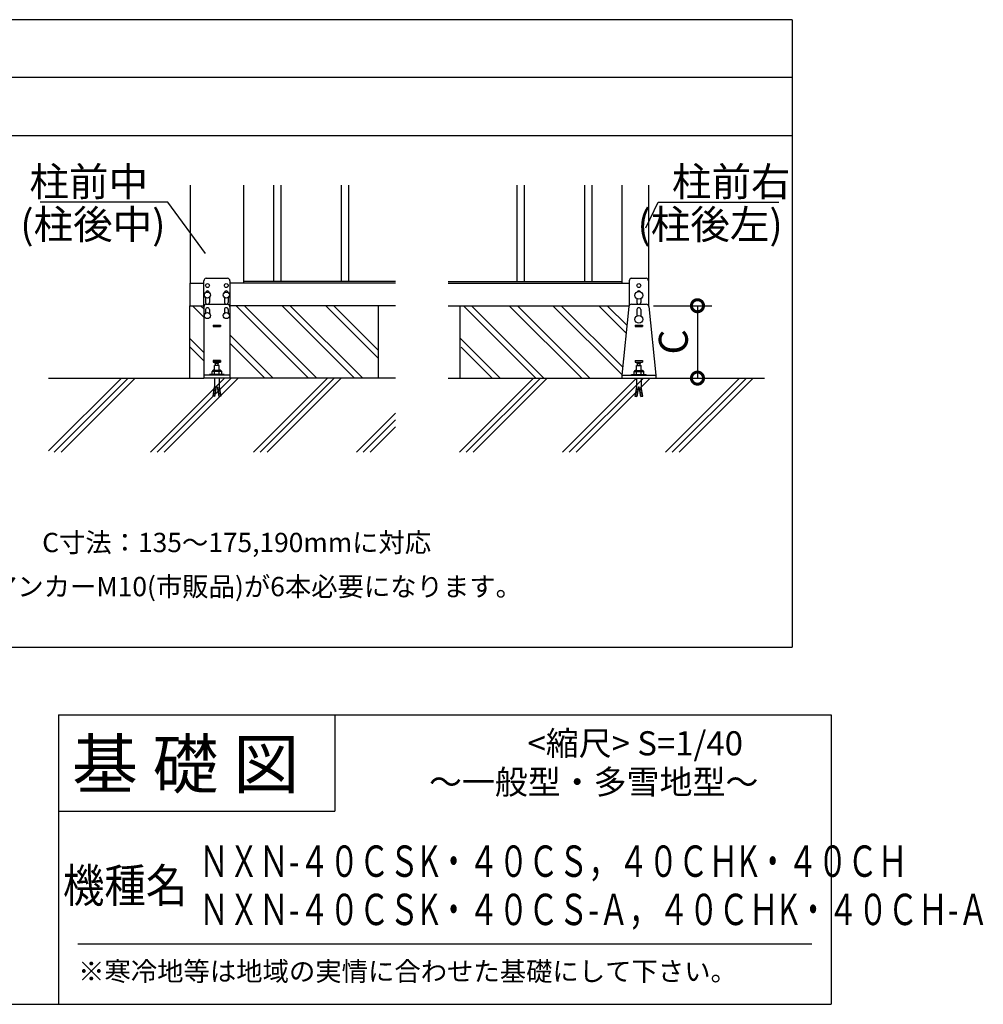
# Model space of a CAD drawing. Extents: x 140 to 16937, y 0 to 9278.
# Drawn here: x 12946 to 16937, y 0 to 4080 of the extents above; entities that cross this region are included whole.
import ezdxf

# ---------------------------------------------------------------- set-up
doc = ezdxf.new("R2010")
doc.units = 0
doc.header["$LTSCALE"] = 20
doc.header["$PDMODE"] = 3
doc.header["$PDSIZE"] = 2
doc.layers.get('0').update_dxf_attribs({"linetype": 'CONTINUOUS'})
doc.layers.get('DEFPOINTS').update_dxf_attribs({"linetype": 'CONTINUOUS'})
for name, color, linetype in [('仕様書枠', 230, 'CONTINUOUS'), ('寸法', 4, 'CONTINUOUS'), ('文字', 7, 'CONTINUOUS'), ('細線', 5, 'CONTINUOUS'), ('部品1', 7, 'CONTINUOUS'), ('Ｇ．Ｌ', 30, 'CONTINUOUS')]:
    doc.layers.add(name, color=color, linetype=linetype)
doc.styles.add('STYLE1', font='isocp.shx', dxfattribs={"bigfont": 'bigfont.shx'})
doc.styles.add('STYLE2', font='txt')
doc.dimstyles.new('INABA_S40G', dxfattribs={"dimscale": 40, "dimtxt": 3, "dimasz": 2.5, "dimexe": 1.5, "dimexo": 0.5, "dimgap": 1, "dimtad": 3, "dimdec": 1, "dimdsep": 46, "dimtxsty": 'STYLE1', "dimblk1": 'DOTSMALL', "dimblk2": 'DOTSMALL', "dimsah": 1, "dimcen": 0, "dimclrt": 7, "dimadec": 0, "dimazin": 0, "dimtfac": 1, "dimtdec": 4, "dimtix": 1, "dimtmove": 0, "dimatfit": 3, "dimldrblk": 'DOTSMALL', "dimfxl": 1, "dimtolj": 1, "dimtzin": 0, "dimarcsym": 0})
doc.dimstyles.new('INABA_S50G', dxfattribs={"dimscale": 0, "dimtxt": 150, "dimasz": 125, "dimexe": 75, "dimexo": 25, "dimgap": 25, "dimtad": 3, "dimdec": 1, "dimdsep": 46, "dimtxsty": 'STYLE1', "dimblk1": 'DOTSMALL', "dimblk2": 'DOTSMALL', "dimsah": 1, "dimcen": 0, "dimclrt": 7, "dimadec": 0, "dimazin": 0, "dimtfac": 1, "dimtdec": 4, "dimtix": 1, "dimtmove": 0, "dimatfit": 3, "dimldrblk": 'DOTSMALL', "dimfxl": 1, "dimtolj": 1, "dimtzin": 0, "dimarcsym": 0})

# ---------------------------------------------------------------- blocks, each defined once
blk = doc.blocks.new('_DOTSMALL')
at = {"color": 0, "linetype": 'ByBlock', "ltscale": 50, "const_width": 0.5}
blk.add_lwpolyline([(-0.0625, 0, 1), (0.0625, 0, 1)], format="xyb", close=True, dxfattribs=at)
blk = doc.blocks.new('*D39')
at = {"layer": 'DEFPOINTS', "color": 0, "ltscale": 50}
for p in [(15550.6, 2894.7), (15580.5, 2594.7), (15753.3, 2594.7)]:
    blk.add_point(p, dxfattribs=at)
at = {"layer": '寸法', "color": 0, "lineweight": -2, "ltscale": 50}
for p, q in [((15570.6, 2894.7), (15813.3, 2894.7)), ((15753.3, 2894.7), (15753.3, 2594.7)), ((15600.5, 2594.7), (15813.3, 2594.7))]:
    blk.add_line(p, q, dxfattribs=at)
at = {"layer": '寸法', "color": 0, "lineweight": -2, "ltscale": 50, "xscale": 100, "yscale": 100, "zscale": 100}
for p, rotation in [((15753.3, 2894.7), 90), ((15753.3, 2594.7), 270)]:
    blk.add_blockref('_DOTSMALL', p, dxfattribs=dict(at, rotation=rotation))
at = {"layer": '寸法', "color": 7, "ltscale": 50, "insert": (15653.3, 2744.7), "char_height": 120, "attachment_point": 5, "rotation": 90, "style": 'STYLE1'}
blk.add_mtext('\\A1;C', dxfattribs=at)

msp = doc.modelspace()

# ---------------------------------------------------------------- linework, layer by layer
at = {"layer": '仕様書枠', "linetype": 'Continuous', "ltscale": 50}
for p, q in [((13107.2, 1200), (13107.2, 0)), ((14251.2, 1200), (14251.2, 800))]:
    msp.add_line(p, q, dxfattribs=at)
at = {"layer": '仕様書枠', "ltscale": 50}
for p, q in [((13107.2, 1200), (16307.2, 1200)), ((16307.2, 1200), (16307.2, 0)), ((13107.2, 800), (14251.2, 800)), ((140, 0), (16307.2, 0))]:
    msp.add_line(p, q, dxfattribs=at)
at = {"layer": '文字', "color": 7, "ltscale": 50}
msp.add_line((13187.2, 250), (16227.2, 250), dxfattribs=at)
at = {"layer": '細線', "ltscale": 50}
for p, q in [((13997.74, 3394.7), (13997.74, 2994.7)), ((14027.74, 3394.7), (14027.74, 2994.7)), ((14277.74, 3394.7), (14277.74, 2994.7)), ((14307.74, 3394.7), (14307.74, 2994.7)), ((15005.54, 3394.7), (15005.54, 2994.7)), ((15035.54, 3394.7), (15035.54, 2994.7)), ((15285.54, 3394.7), (15285.54, 2994.7)), ((15315.54, 3394.7), (15315.54, 2994.7))]:
    msp.add_line(p, q, dxfattribs=at)
at = {"layer": '細線'}
for p, q in [((13715.74, 2928.71), (13715.74, 2908.3)), ((13731.74, 2928.71), (13731.74, 2908.3)), ((13793.74, 2928.71), (13793.74, 2908.3)), ((13809.74, 2928.71), (13809.74, 2908.3)), ((13708.74, 2847.52), (13661.56, 2894.7)), ((13708.74, 2881.46), (13695.5, 2894.7)), ((13715.74, 2878.7), (13715.74, 2864.06)), ((13731.74, 2878.7), (13731.74, 2864.06)), ((13793.74, 2878.7), (13793.74, 2864.06)), ((13809.74, 2878.7), (13809.74, 2864.06)), ((14142.58, 2594.7), (13842.58, 2894.7)), ((14176.52, 2594.7), (13876.52, 2894.7)), ((14332.76, 2594.7), (14032.76, 2894.7)), ((14366.7, 2594.7), (14066.7, 2894.7)), ((14432.74, 2675.74), (14213.78, 2894.7)), ((14432.74, 2709.68), (14247.72, 2894.7)), ((15083.61, 2594.7), (14783.61, 2894.7)), ((15117.55, 2594.7), (14817.55, 2894.7)), ((15273.79, 2594.7), (14973.79, 2894.7)), ((15307.73, 2594.7), (15007.73, 2894.7)), ((15440.75, 2608.77), (15154.81, 2894.7)), ((15443.89, 2639.56), (15188.75, 2894.7)), ((15458.37, 2781.33), (15344.99, 2894.7)), ((15461.51, 2812.12), (15378.93, 2894.7)), ((15502.54, 2878.7), (15502.54, 2852.16)), ((15518.54, 2878.7), (15518.54, 2852.16)), ((13747.74, 2814.7), (13777.74, 2814.7)), ((13747.74, 2814.7), (13747.74, 2808.7)), ((13747.74, 2808.7), (13777.74, 2808.7)), ((13777.74, 2814.7), (13777.74, 2808.7)), ((15495.54, 2814.7), (15525.54, 2814.7)), ((15495.54, 2814.7), (15495.54, 2808.7)), ((15495.54, 2808.7), (15525.54, 2808.7)), ((15525.54, 2814.7), (15525.54, 2808.7)), ((13708.74, 2700.44), (13650.34, 2758.84)), ((13995.5, 2594.7), (13816.74, 2773.46)), ((13961.56, 2594.7), (13816.74, 2739.52)), ((14936.53, 2594.7), (14770.54, 2760.7)), ((13708.74, 2666.5), (13650.34, 2724.9)), ((14902.59, 2594.7), (14774.4, 2722.9))]:
    msp.add_line(p, q, dxfattribs=at)
at = {"layer": '細線', "ltscale": 10}
for p, q in [((13065.72, 2292.77), (13367.65, 2594.7)), ((13089.02, 2287.78), (13395.94, 2594.7)), ((13117.3, 2287.78), (13424.22, 2594.7)), ((13487.39, 2287.78), (13794.31, 2594.7)), ((13515.68, 2287.78), (13822.59, 2594.7)), ((13543.96, 2287.78), (13850.88, 2594.7)), ((13914.05, 2287.78), (14220.97, 2594.7)), ((13942.33, 2287.78), (14249.25, 2594.7)), ((13970.62, 2287.78), (14277.54, 2594.7)), ((14767.37, 2287.78), (15074.28, 2594.7)), ((14795.65, 2287.78), (15102.57, 2594.7)), ((14823.93, 2287.78), (15130.85, 2594.7)), ((15194.02, 2287.78), (15500.94, 2594.7)), ((15222.31, 2287.78), (15529.23, 2594.7)), ((15250.59, 2287.78), (15557.51, 2594.7)), ((15620.68, 2287.78), (15927.6, 2594.7)), ((15648.97, 2287.78), (15955.89, 2594.7)), ((15677.25, 2287.78), (15984.17, 2594.7)), ((14340.71, 2287.78), (14502.74, 2449.81)), ((14368.99, 2287.78), (14502.74, 2421.53)), ((14397.28, 2287.78), (14502.74, 2393.24))]:
    msp.add_line(p, q, dxfattribs=at)
at = {"layer": '細線'}
for centre in [(13723.74, 2978.3), (13801.74, 2978.3), (15510.54, 2978.3)]:
    msp.add_circle(centre, 8, dxfattribs=at)
for centre, start, end in [((13723.74, 2948.3), 0, 180), ((13801.74, 2948.3), 0, 180), ((13723.74, 2908.3), 180, 251.80513), ((13723.74, 2908.3), 288.19487, 0), ((13801.74, 2908.3), 180, 251.80513), ((13801.74, 2908.3), 288.19487, 0), ((13723.74, 2878.7), 0, 180), ((13801.74, 2878.7), 0, 180), ((15510.54, 2878.7), 0, 180)]:
    msp.add_arc(centre, 8, start, end, dxfattribs=at)
at = {"layer": '部品1', "ltscale": 50}
for p, q in [((16145.25, 4080), (401.95, 4080)), ((16145.25, 4080), (16145.25, 1480)), ((16145.25, 3840), (2016.59, 3840)), ((6900.12, 3600), (16145.25, 3600)), ((401.95, 1480), (16145.25, 1480))]:
    msp.add_line(p, q, dxfattribs=at)
at = {"layer": '部品1'}
for p, q in [((13652.74, 3394.7), (13652.74, 2988.7)), ((13872.74, 3394.7), (13872.74, 2988.7)), ((15440.54, 3394.7), (15440.54, 2988.7)), ((15550.54, 3394.7), (15550.54, 2994.95)), ((13650.34, 2988.7), (13708.74, 2988.7)), ((13650.34, 2988.7), (13650.34, 2894.7)), ((13708.74, 2890.7), (13708.74, 2998.3)), ((13718.74, 3008.3), (13806.74, 3008.3)), ((13816.74, 2998.3), (13816.74, 2890.7)), ((14502.74, 2988.7), (13816.74, 2988.7)), ((14502.74, 2994.7), (13872.74, 2994.7)), ((14720.54, 2994.7), (15440.54, 2994.7)), ((14720.54, 2988.7), (15470.54, 2988.7)), ((15470.54, 2998.3), (15470.54, 2894.95)), ((15480.54, 3008.3), (15540.54, 3008.3)), ((15550.54, 2998.3), (15550.54, 2894.95)), ((13718.74, 2900.7), (13806.74, 2900.7)), ((15479.59, 2900.7), (15541.48, 2900.7)), ((15502.54, 2923.84), (15502.54, 2908.3)), ((15518.54, 2923.84), (15518.54, 2908.3)), ((13650.34, 2894.7), (13708.74, 2894.7)), ((13650.34, 2594.7), (13650.34, 2894.7)), ((13708.74, 2890.7), (13708.74, 2594.7)), ((14502.74, 2894.7), (13816.74, 2894.7)), ((13816.74, 2890.7), (13816.74, 2594.7)), ((14432.74, 2594.7), (14432.74, 2894.7)), ((14720.54, 2894.7), (15470.42, 2894.7)), ((14770.54, 2594.7), (14770.54, 2894.7)), ((15469.64, 2891.69), (15440.54, 2606.7)), ((15551.43, 2891.69), (15580.54, 2606.7)), ((13747.74, 2667.1), (13777.74, 2667.1)), ((13747.74, 2667.1), (13747.74, 2661.1)), ((13747.74, 2667.1), (13747.74, 2661.1)), ((13777.74, 2667.1), (13747.74, 2667.1)), ((13747.74, 2661.1), (13777.74, 2661.1)), ((13777.74, 2661.1), (13747.74, 2661.1)), ((13755.74, 2654.95), (13755.74, 2658.95)), ((13769.74, 2658.95), (13755.74, 2658.95)), ((13769.74, 2654.95), (13755.74, 2654.95)), ((13757.74, 2646.7), (13757.74, 2654.95)), ((13767.74, 2646.7), (13767.74, 2654.95)), ((13769.74, 2654.95), (13769.74, 2658.95)), ((13777.74, 2667.1), (13777.74, 2661.1)), ((13777.74, 2667.1), (13777.74, 2661.1)), ((15495.54, 2667.1), (15525.54, 2667.1)), ((15495.54, 2667.1), (15495.54, 2661.1)), ((15495.54, 2667.1), (15495.54, 2661.1)), ((15495.54, 2667.1), (15525.54, 2667.1)), ((15495.54, 2661.1), (15525.54, 2661.1)), ((15495.54, 2661.1), (15525.54, 2661.1)), ((15503.54, 2654.95), (15503.54, 2658.95)), ((15503.54, 2658.95), (15517.54, 2658.95)), ((15503.54, 2654.95), (15517.54, 2654.95)), ((15505.54, 2646.7), (15505.54, 2654.95)), ((15515.54, 2646.7), (15515.54, 2654.95)), ((15517.54, 2654.95), (15517.54, 2658.95)), ((15525.54, 2667.1), (15525.54, 2661.1)), ((15525.54, 2667.1), (15525.54, 2661.1)), ((13745.74, 2625.7), (13742.74, 2622.7)), ((13782.74, 2622.7), (13742.74, 2622.7)), ((13742.74, 2609.7), (13742.74, 2622.7)), ((13779.74, 2625.7), (13745.74, 2625.7)), ((13752.74, 2627.1), (13747.74, 2627.1)), ((13747.74, 2627.1), (13747.74, 2625.7)), ((13752.74, 2609.7), (13752.74, 2646.7)), ((13772.74, 2646.7), (13752.74, 2646.7)), ((13772.74, 2609.7), (13772.74, 2646.7)), ((13777.74, 2627.1), (13772.74, 2627.1)), ((13777.74, 2627.1), (13777.74, 2625.7)), ((13779.74, 2625.7), (13782.74, 2622.7)), ((13782.74, 2609.7), (13782.74, 2622.7)), ((15493.54, 2625.7), (15490.54, 2622.7)), ((15490.54, 2622.7), (15530.54, 2622.7)), ((15490.54, 2609.7), (15490.54, 2622.7)), ((15493.54, 2625.7), (15527.54, 2625.7)), ((15495.54, 2627.1), (15500.54, 2627.1)), ((15495.54, 2627.1), (15495.54, 2625.7)), ((15495.54, 2627.1), (15500.54, 2627.1)), ((15495.54, 2627.1), (15495.54, 2625.7)), ((15495.54, 2625.7), (15525.54, 2625.7)), ((15500.54, 2609.7), (15500.54, 2646.7)), ((15500.54, 2646.7), (15520.54, 2646.7)), ((15520.54, 2609.7), (15520.54, 2646.7)), ((15520.54, 2627.1), (15525.54, 2627.1)), ((15520.54, 2627.1), (15525.54, 2627.1)), ((15525.54, 2627.1), (15525.54, 2625.7)), ((15525.54, 2627.1), (15525.54, 2625.7)), ((15527.54, 2625.7), (15530.54, 2622.7)), ((15530.54, 2609.7), (15530.54, 2622.7)), ((13816.74, 2606.7), (13708.74, 2606.7)), ((13816.74, 2594.7), (13708.74, 2594.7)), ((13732.74, 2606.7), (13732.74, 2609.7)), ((13792.74, 2609.7), (13732.74, 2609.7)), ((13752.74, 2594.7), (13752.74, 2559.3)), ((13772.74, 2594.7), (13772.74, 2559.3)), ((13792.74, 2606.7), (13792.74, 2609.7)), ((15440.54, 2606.7), (15580.54, 2606.7)), ((15440.54, 2606.7), (15440.54, 2594.7)), ((15440.54, 2594.7), (15580.54, 2594.7)), ((15480.54, 2606.7), (15480.54, 2609.7)), ((15480.54, 2609.7), (15540.54, 2609.7)), ((15500.54, 2594.7), (15500.54, 2559.3)), ((15520.54, 2594.7), (15520.54, 2559.3)), ((15540.54, 2606.7), (15540.54, 2609.7)), ((15580.54, 2606.7), (15580.54, 2594.7)), ((13746.74, 2519.3), (13752.74, 2559.3)), ((13756.43, 2529.98), (13748.52, 2531.17)), ((13757.32, 2535.91), (13749.41, 2537.1)), ((13758.21, 2541.85), (13750.3, 2543.03)), ((13759.1, 2547.78), (13751.19, 2548.97)), ((13759.99, 2553.71), (13752.08, 2554.9)), ((13754.65, 2518.11), (13760.83, 2559.3)), ((13764.65, 2559.3), (13760.83, 2559.3)), ((13764.65, 2559.3), (13770.83, 2518.11)), ((13773.4, 2554.9), (13765.49, 2553.71)), ((13774.29, 2548.97), (13766.38, 2547.78)), ((13775.18, 2543.03), (13767.27, 2541.85)), ((13776.07, 2537.1), (13768.16, 2535.91)), ((13776.96, 2531.17), (13769.05, 2529.98)), ((13772.74, 2559.3), (13778.74, 2519.3)), ((15500.54, 2559.3), (15494.54, 2519.3)), ((15496.32, 2531.17), (15504.23, 2529.98)), ((15497.21, 2537.1), (15505.12, 2535.91)), ((15498.1, 2543.03), (15506.01, 2541.85)), ((15498.99, 2548.97), (15506.9, 2547.78)), ((15499.88, 2554.9), (15507.79, 2553.71)), ((15508.62, 2559.3), (15502.45, 2518.11)), ((15508.62, 2559.3), (15512.45, 2559.3)), ((15518.62, 2518.11), (15512.45, 2559.3)), ((15513.28, 2553.71), (15521.19, 2554.9)), ((15514.17, 2547.78), (15522.08, 2548.97)), ((15515.06, 2541.85), (15522.97, 2543.03)), ((15515.95, 2535.91), (15523.86, 2537.1)), ((15516.84, 2529.98), (15524.76, 2531.17)), ((15526.54, 2519.3), (15520.54, 2559.3)), ((13754.65, 2518.11), (13746.74, 2519.3)), ((13755.54, 2524.05), (13747.63, 2525.23)), ((13777.85, 2525.23), (13769.94, 2524.05)), ((13778.74, 2519.3), (13770.83, 2518.11)), ((15494.54, 2519.3), (15502.45, 2518.11)), ((15495.43, 2525.23), (15503.34, 2524.05)), ((15517.73, 2524.05), (15525.65, 2525.23)), ((15518.62, 2518.11), (15526.54, 2519.3))]:
    msp.add_line(p, q, dxfattribs=at)
for centre, radius in [((13723.74, 2938.7), 12.8), ((13801.74, 2938.7), 12.8), ((15510.54, 2937.7), 16), ((13723.74, 2854.07), 12.8), ((13801.74, 2854.07), 12.8), ((15510.54, 2838.3), 16)]:
    msp.add_circle(centre, radius, dxfattribs=at)
for centre, radius, start, end in [((13718.74, 2998.3), 10, 90, 180), ((13806.74, 2998.3), 10, 0, 90), ((15480.54, 2998.3), 10, 90, 180), ((15540.54, 2998.3), 10, 0, 90), ((15510.54, 2948.3), 8, 28.00674, 151.99326), ((13718.74, 2890.7), 10, 90, 180), ((13806.74, 2890.7), 10, 0, 90), ((15479.59, 2890.7), 10, 90, 174.31576), ((15510.54, 2908.3), 8, 180, 251.80513), ((15510.54, 2908.3), 8, 288.19487, 0), ((15541.48, 2890.7), 10, 5.68424, 90), ((13747.74, 2618.19), 6.74, 42.08049, 137.91951), ((13762.74, 2601.61), 23.34, 64.6302, 115.3698), ((13777.74, 2618.19), 6.74, 42.08049, 137.91951), ((15495.54, 2618.19), 6.74, 42.08049, 137.91951), ((15510.54, 2601.61), 23.34, 64.6302, 115.3698), ((15525.54, 2618.19), 6.74, 42.08049, 137.91951)]:
    msp.add_arc(centre, radius, start, end, dxfattribs=at)
at = {"layer": 'Ｇ．Ｌ'}
for p, q in [((13065.72, 2594.7), (13708.74, 2594.7)), ((14502.74, 2594.7), (13816.74, 2594.7)), ((14720.54, 2594.7), (16031.49, 2594.7))]:
    msp.add_line(p, q, dxfattribs=at)

# ---------------------------------------------------------------- texts
at = {"layer": '寸法', "color": 7, "ltscale": 50, "char_height": 120, "width": 1, "style": 'STYLE1'}
for s, insert, attachment_point in [('\\A1;柱前中', (13477.72, 3408.66), 6), ('\\A1;柱前右', (15647.56, 3408.66), 4), ('\\A1;(柱後中)', (13550.19, 3231.58), 6), ('\\A1;(柱後左)', (16106.65, 3231.58), 6)]:
    msp.add_mtext(s, dxfattribs=dict(at, insert=insert, attachment_point=attachment_point))
at = {"layer": '文字', "color": 7, "ltscale": 50, "style": 'STYLE2'}
for s, height, p in [('<縮尺> S=1/40', 100, (15049.27, 1031.56)), ('基 礎 図', 200, (13162.98, 895.09)), ('～一般型・多雪地型～', 100, (14641.25, 871.17)), ('※寒冷地等は地域の実情に合わせた基礎にして下さい。', 80, (13188.16, 96.71))]:
    msp.add_text(s, height=height, dxfattribs=at).set_placement(p)
for s, height, width, p in [('ＮＸＮ-４０ＣＳK・４０ＣＳ，４０ＣＨK・４０ＣＨ', 130, 0.7, (13688.72, 528.12)), ('機種名', 140, 0.9, (13124.92, 422.27)), ('ＮＸＮ-４０ＣＳK・４０ＣＳ-Ａ，４０ＣＨK・４０ＣＨ-Ａ', 130, 0.7, (13688.72, 328.12))]:
    msp.add_text(s, height=height, dxfattribs=dict(at, width=width)).set_placement(p)
at = {"layer": '部品1', "style": 'STYLE2'}
for s, p in [('C寸法：135～175,190mmに対応', (13039.23, 1873.7)), ('※オールアンカーM10(市販品)が6本必要になります。', (12390.47, 1690.98))]:
    msp.add_text(s, height=80, dxfattribs=at).set_placement(p)

# ---------------------------------------------------------------- dimensions: what is measured, and where the dimension line sits
at = {"layer": '寸法', "ltscale": 50}
dim = msp.add_linear_dim(base=(15753.28, 2594.7), p1=(15550.65, 2894.7), p2=(15580.54, 2594.7), angle=90, text='C', dimstyle='INABA_S40G', override={"dimtdec": 1, "dimtix": 0}, dxfattribs=at)
dim.commit()
dim.dimension.update_dxf_attribs({"geometry": '*D39', "text_midpoint": (15653.28, 2744.7)})

# ---------------------------------------------------------------- leaders
at = {"layer": '寸法', "ltscale": 50, "has_arrowhead": 0}
for points in [[(13715.25, 3110.8), (13559.98, 3323.66), (13031.08, 3323.66)], [(15539, 3217.23), (15589.98, 3323.66), (16090.45, 3323.66)]]:
    msp.add_leader(points, dimstyle='INABA_S50G', override={"dimscale": 1}, dxfattribs=at)

doc.saveas('drawing.dxf')
